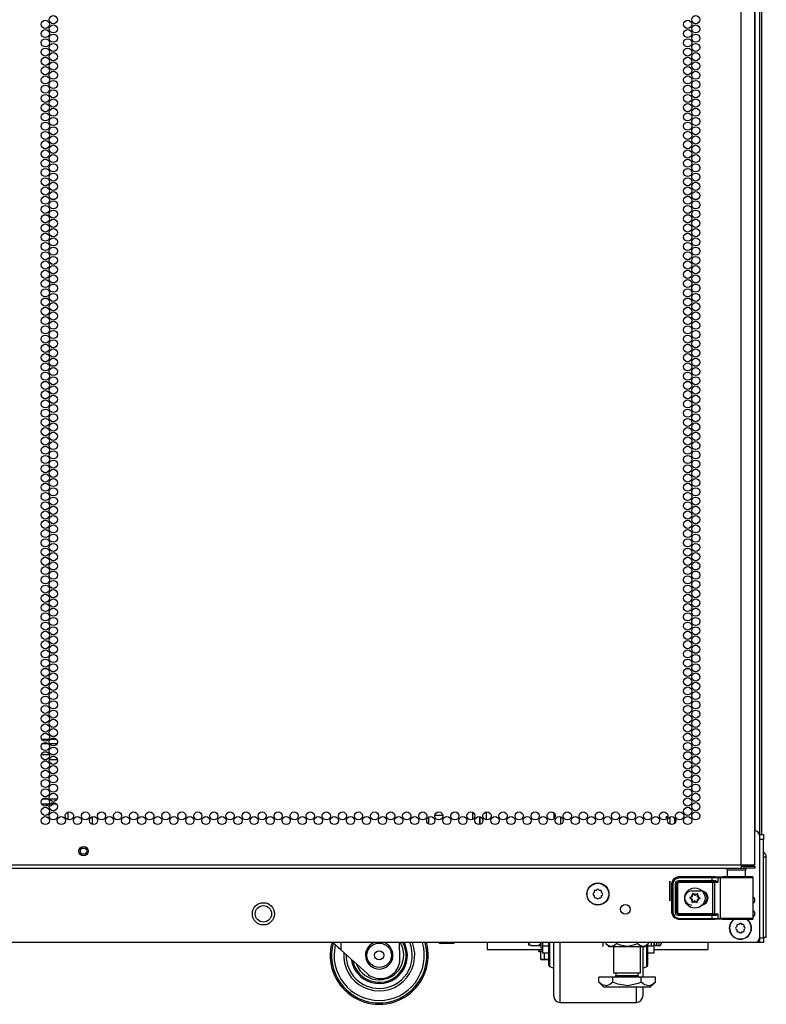
# Model space of a CAD drawing. Units: inches. Extents: x -262 to 44, y -67 to 178.
# Drawn here: x 29 to 44, y 11 to 31 of the extents above; entities that cross this region are included whole.
import ezdxf

# ---------------------------------------------------------------- set-up
doc = ezdxf.new("R2010")
doc.units = ezdxf.units.IN
doc.header["$MEASUREMENT"] = 0
doc.layers.add('TFR-TRI', color=7, linetype='CONTINUOUS')

msp = doc.modelspace()

# ---------------------------------------------------------------- linework, layer by layer
at = {"layer": 'TFR-TRI', "color": 214, "linetype": 'Continuous'}
for p, q in [((43.368, 13.721), (43.368, 95.436)), ((43.644, 13.721), (43.644, 93.262)), ((29.101, 16.285), (29.248, 16.285)), ((29.278, 16.285), (29.399, 16.285)), ((29.235, 16.19), (29.114, 16.19)), ((29.412, 16.19), (29.265, 16.19)), ((28.262, 13.721), (43.368, 13.721)), ((43.368, 13.721), (43.506, 13.721)), ((43.368, 13.721), (43.368, 13.671)), ((43.368, 13.69), (43.427, 13.69)), ((43.368, 13.671), (43.368, 13.65)), ((43.427, 13.69), (43.58, 13.69)), ((43.427, 13.65), (43.427, 13.69)), ((43.506, 13.721), (43.607, 13.721)), ((43.58, 13.69), (43.644, 13.69)), ((43.607, 13.721), (43.644, 13.721)), ((43.644, 13.69), (43.644, 13.65)), ((28.262, 13.65), (43.368, 13.65)), ((43.368, 13.65), (43.427, 13.65)), ((43.58, 13.65), (43.427, 13.65)), ((43.644, 13.65), (43.58, 13.65))]:
    msp.add_line(p, q, dxfattribs=at)
at = {"layer": 'TFR-TRI', "color": 173, "linetype": 'Continuous'}
for p, q in [((43.647, 93.539), (43.647, 14.412)), ((43.742, 93.599), (43.742, 14.314)), ((41.913, 14.697), (41.913, 14.548)), ((42.008, 14.681), (42.008, 14.564)), ((43.716, 12.131), (43.652, 12.131)), ((43.742, 12.131), (43.716, 12.131)), ((43.742, 12.228), (43.742, 12.131))]:
    msp.add_line(p, q, dxfattribs=at)
at = {"layer": 'TFR-TRI', "color": 11, "linetype": 'Continuous'}
msp.add_line((43.792, 14.337), (43.792, 93.5), dxfattribs=at)
at = {"layer": 'TFR-TRI', "color": 140, "linetype": 'Continuous'}
for p, q in [((29.256, 15.962), (29.094, 15.962)), ((29.367, 15.962), (29.311, 15.962)), ((29.147, 15.867), (29.203, 15.867)), ((29.258, 15.867), (29.42, 15.867)), ((29.102, 14.962), (29.248, 14.962)), ((29.236, 15.056), (29.114, 15.056)), ((29.412, 15.056), (29.266, 15.056)), ((29.278, 14.962), (29.4, 14.962))]:
    msp.add_line(p, q, dxfattribs=at)
at = {"layer": 'TFR-TRI', "color": 190, "linetype": 'Continuous'}
for p, q in [((29.634, 14.793), (29.634, 14.641)), ((30.134, 14.701), (30.134, 14.543))]:
    msp.add_line(p, q, dxfattribs=at)
at = {"layer": 'TFR-TRI', "color": 253, "linetype": 'Continuous'}
for p, q in [((36.998, 14.549), (36.998, 14.695)), ((37.12, 14.735), (37.281, 14.735)), ((37.447, 14.735), (37.454, 14.735)), ((37.454, 14.735), (37.454, 14.755)), ((37.897, 14.646), (37.897, 14.788)), ((38.035, 14.542), (38.035, 14.704))]:
    msp.add_line(p, q, dxfattribs=at)
at = {"layer": 'TFR-TRI', "color": 30, "linetype": 'Continuous'}
for p, q in [((38.035, 14.704), (38.035, 14.542)), ((38.172, 14.635), (38.172, 14.799)), ((39.553, 14.659), (39.553, 14.775)), ((39.69, 14.547), (39.69, 14.698)), ((39.448, 11.94), (39.448, 12.131)), ((39.461, 12.13), (39.461, 11.932)), ((39.547, 11.834), (39.547, 12.13)), ((39.672, 12.13), (39.672, 11.801)), ((41.445, 11.853), (41.445, 12.087)), ((41.458, 12.1), (41.458, 11.869)), ((39.448, 11.79), (39.448, 11.94)), ((39.461, 11.932), (39.461, 11.776)), ((41.359, 12.052), (41.359, 11.713)), ((41.458, 11.869), (41.458, 11.715)), ((39.448, 11.694), (39.448, 11.79)), ((39.448, 11.662), (39.448, 11.694)), ((39.461, 11.776), (39.461, 11.677)), ((39.461, 11.677), (39.461, 11.643)), ((39.547, 11.567), (39.547, 11.834)), ((39.672, 11.801), (39.672, 11.504)), ((41.359, 11.713), (41.359, 11.425)), ((41.445, 11.697), (41.445, 11.853)), ((41.445, 11.643), (41.445, 11.697)), ((41.458, 11.715), (41.458, 11.662)), ((39.461, 11.643), (39.547, 11.611)), ((39.547, 11.344), (39.547, 11.567)), ((39.672, 11.504), (39.672, 11.255)), ((41.359, 11.611), (41.445, 11.643)), ((39.547, 11.176), (39.547, 11.344)), ((39.672, 11.255), (39.672, 11.067)), ((39.547, 11.071), (39.547, 11.176)), ((39.547, 11.036), (39.547, 11.071)), ((39.672, 11.067), (39.672, 10.95)), ((41.234, 11.055), (41.234, 11.228)), ((41.234, 10.947), (41.234, 11.055)), ((41.359, 11.228), (41.359, 11.085)), ((41.359, 11.085), (41.359, 11.036)), ((39.672, 10.95), (39.672, 10.911)), ((39.672, 10.911), (41.234, 10.911)), ((41.234, 10.911), (41.234, 10.947))]:
    msp.add_line(p, q, dxfattribs=at)
at = {"layer": 'TFR-TRI', "color": 252, "linetype": 'Continuous'}
for p, q in [((41.841, 14.702), (41.841, 14.655)), ((41.841, 14.702), (41.867, 14.702)), ((42.374, 13.133), (42.373, 13.131)), ((42.373, 13.131), (42.373, 13.13)), ((42.373, 13.13), (42.373, 13.129)), ((42.373, 13.129), (42.375, 13.107)), ((42.375, 13.134), (42.374, 13.133)), ((42.377, 13.135), (42.375, 13.134)), ((42.378, 13.135), (42.377, 13.135)), ((42.38, 13.134), (42.378, 13.135)), ((42.381, 13.133), (42.38, 13.134)), ((42.398, 13.118), (42.381, 13.133)), ((42.475, 13.128), (42.457, 13.115)), ((42.477, 13.129), (42.475, 13.128)), ((42.475, 13.128), (42.475, 13.128)), ((42.478, 13.129), (42.477, 13.129)), ((42.48, 13.129), (42.478, 13.129)), ((42.478, 13.101), (42.483, 13.123)), ((42.481, 13.128), (42.48, 13.129)), ((42.482, 13.126), (42.481, 13.128)), ((42.483, 13.125), (42.482, 13.126)), ((42.483, 13.123), (42.483, 13.125)), ((42.319, 13.049), (42.318, 13.047)), ((42.318, 13.047), (42.318, 13.045)), ((42.318, 13.045), (42.318, 13.044)), ((42.318, 13.044), (42.319, 13.042)), ((42.32, 13.05), (42.319, 13.049)), ((42.319, 13.042), (42.321, 13.041)), ((42.322, 13.051), (42.32, 13.05)), ((42.321, 13.041), (42.342, 13.032)), ((42.321, 13.041), (42.321, 13.041)), ((42.343, 13.057), (42.322, 13.051)), ((42.368, 12.98), (42.363, 12.958)), ((42.363, 12.958), (42.363, 12.956)), ((42.363, 12.956), (42.364, 12.954)), ((42.364, 12.954), (42.365, 12.953)), ((42.365, 12.953), (42.366, 12.952)), ((42.366, 12.952), (42.368, 12.951)), ((42.368, 12.951), (42.369, 12.952)), ((42.369, 12.952), (42.371, 12.952)), ((42.371, 12.952), (42.39, 12.966)), ((42.371, 12.952), (42.371, 12.952)), ((42.448, 12.963), (42.465, 12.947)), ((42.465, 12.947), (42.466, 12.946)), ((42.466, 12.946), (42.468, 12.946)), ((42.468, 12.946), (42.47, 12.946)), ((42.47, 12.946), (42.471, 12.947)), ((42.473, 12.952), (42.471, 12.974)), ((42.471, 12.947), (42.472, 12.948)), ((42.472, 12.948), (42.473, 12.949)), ((42.473, 12.951), (42.473, 12.952)), ((42.473, 12.949), (42.473, 12.951)), ((42.503, 13.023), (42.524, 13.03)), ((42.525, 13.039), (42.504, 13.048)), ((42.524, 13.03), (42.526, 13.031)), ((42.526, 13.039), (42.525, 13.039)), ((42.527, 13.038), (42.526, 13.039)), ((42.526, 13.031), (42.527, 13.032)), ((42.528, 13.037), (42.527, 13.038)), ((42.527, 13.032), (42.528, 13.033)), ((42.528, 13.035), (42.528, 13.037)), ((42.528, 13.033), (42.528, 13.035)), ((39.314, 12.13), (39.314, 12.064)), ((39.314, 12.064), (39.314, 11.958)), ((39.314, 12.064), (39.448, 12.064)), ((41.458, 12.064), (41.592, 12.064)), ((41.592, 12.064), (41.592, 12.13)), ((41.592, 11.958), (41.592, 12.064)), ((39.314, 11.958), (39.314, 11.921)), ((39.314, 11.921), (39.448, 11.921)), ((41.458, 11.921), (41.592, 11.921)), ((41.592, 11.921), (41.592, 11.958))]:
    msp.add_line(p, q, dxfattribs=at)
at = {"layer": 'TFR-TRI', "color": 124, "linetype": 'Continuous'}
for p, q in [((43.742, 14.336), (43.821, 14.336)), ((43.821, 14.336), (43.821, 14.307)), ((43.821, 14.307), (43.821, 14.237)), ((43.821, 14.237), (43.742, 14.237)), ((43.821, 12.229), (43.821, 14.237)), ((43.742, 12.229), (43.821, 12.229)), ((43.742, 12.159), (43.742, 12.226)), ((43.742, 12.131), (43.742, 12.159)), ((43.821, 12.131), (43.742, 12.131)), ((43.821, 12.229), (43.821, 12.16)), ((43.821, 12.16), (43.821, 12.131))]:
    msp.add_line(p, q, dxfattribs=at)
at = {"layer": 'TFR-TRI', "color": 21, "linetype": 'Continuous'}
for p, q in [((43.742, 14.314), (43.742, 12.229)), ((43.644, 12.13), (12.581, 12.13)), ((37.2, 12.123), (37.2, 12.13)), ((37.2, 12.123), (37.226, 12.112)), ((37.222, 12.116), (37.2, 12.123)), ((37.28, 12.123), (37.222, 12.116)), ((37.265, 12.112), (37.226, 12.112)), ((37.359, 12.112), (37.265, 12.112)), ((37.28, 12.123), (37.28, 12.13)), ((37.3, 12.119), (37.28, 12.123)), ((37.407, 12.117), (37.3, 12.119)), ((37.454, 12.112), (37.359, 12.112)), ((37.439, 12.123), (37.407, 12.117)), ((37.439, 12.123), (37.439, 12.13)), ((37.46, 12.116), (37.439, 12.123)), ((37.493, 12.112), (37.454, 12.112)), ((37.518, 12.123), (37.46, 12.116)), ((37.493, 12.112), (37.518, 12.123)), ((37.518, 12.123), (37.518, 12.13)), ((39.233, 11.993), (39.233, 11.958)), ((39.233, 11.958), (39.254, 11.958)), ((39.238, 11.952), (39.279, 11.941)), ((39.258, 11.952), (39.238, 11.952)), ((39.254, 11.958), (39.314, 11.958)), ((39.314, 11.952), (39.258, 11.952)), ((39.314, 11.941), (39.279, 11.941)), ((39.279, 11.792), (39.279, 11.941)), ((39.358, 11.792), (39.358, 11.921)), ((39.279, 11.792), (39.304, 11.78)), ((39.3, 11.784), (39.279, 11.792)), ((39.358, 11.792), (39.3, 11.784)), ((39.347, 11.78), (39.304, 11.78)), ((39.448, 11.78), (39.347, 11.78)), ((39.379, 11.788), (39.358, 11.792)), ((39.448, 11.786), (39.379, 11.788))]:
    msp.add_line(p, q, dxfattribs=at)
at = {"layer": 'TFR-TRI', "color": 151, "linetype": 'Continuous'}
for p, q in [((43.864, 13.873), (43.821, 13.873)), ((43.88, 13.873), (43.864, 13.873)), ((43.88, 12.235), (43.88, 13.873)), ((43.864, 12.235), (43.821, 12.235)), ((43.88, 12.235), (43.864, 12.235))]:
    msp.add_line(p, q, dxfattribs=at)
at = {"layer": 'TFR-TRI', "color": 63, "linetype": 'Continuous'}
for p, q in [((41.991, 13.438), (42.088, 13.479)), ((41.998, 13.435), (42.095, 13.475)), ((42.088, 13.479), (42.836, 13.479)), ((42.088, 13.479), (42.095, 13.475)), ((42.095, 13.475), (42.775, 13.475)), ((42.095, 13.469), (42.095, 13.475)), ((42.095, 13.455), (42.095, 13.469)), ((42.775, 13.475), (42.859, 13.475)), ((42.775, 13.469), (42.775, 13.475)), ((42.775, 13.455), (42.775, 13.469)), ((42.836, 13.479), (42.994, 13.473)), ((42.859, 13.475), (42.908, 13.474)), ((42.889, 13.454), (42.894, 13.468)), ((42.894, 13.468), (42.908, 13.474)), ((42.908, 13.474), (42.956, 13.473)), ((42.937, 13.453), (42.942, 13.467)), ((42.942, 13.467), (42.956, 13.473)), ((42.956, 13.473), (43.03, 13.471)), ((43.005, 13.473), (42.994, 13.473)), ((43.041, 13.472), (43.005, 13.473)), ((43.005, 13.473), (43.026, 13.473)), ((43.026, 13.473), (43.082, 13.473)), ((43.03, 13.471), (43.158, 13.471)), ((43.138, 13.471), (43.041, 13.472)), ((43.27, 13.471), (43.138, 13.471)), ((43.158, 13.471), (43.312, 13.471)), ((43.401, 13.471), (43.27, 13.471)), ((43.312, 13.471), (43.456, 13.471)), ((43.498, 13.472), (43.401, 13.471)), ((43.456, 13.471), (43.558, 13.472)), ((43.457, 13.473), (43.513, 13.473)), ((43.534, 13.473), (43.498, 13.472)), ((43.513, 13.473), (43.534, 13.473)), ((43.594, 13.473), (43.534, 13.473)), ((43.558, 13.472), (43.594, 13.473)), ((43.601, 13.472), (43.594, 13.473)), ((43.607, 13.469), (43.601, 13.472)), ((43.611, 13.464), (43.607, 13.469)), ((41.951, 13.341), (41.991, 13.438)), ((41.951, 12.74), (41.951, 13.341)), ((41.957, 13.337), (41.951, 13.341)), ((41.957, 13.337), (41.998, 13.435)), ((41.957, 12.743), (41.957, 13.337)), ((41.963, 13.337), (41.957, 13.337)), ((41.977, 13.337), (41.963, 13.337)), ((42.012, 13.421), (41.977, 13.337)), ((41.977, 13.337), (41.977, 12.743)), ((42.095, 13.455), (42.012, 13.421)), ((42.027, 13.338), (42.044, 13.38)), ((42.027, 12.742), (42.027, 13.338)), ((42.027, 13.338), (42.04, 13.338)), ((42.04, 13.338), (42.046, 13.338)), ((42.044, 13.38), (42.086, 13.397)), ((42.086, 13.378), (42.046, 13.338)), ((42.049, 13.336), (42.046, 13.338)), ((42.046, 13.338), (42.046, 12.742)), ((42.049, 13.336), (42.088, 13.375)), ((42.049, 12.745), (42.049, 13.336)), ((42.055, 13.336), (42.049, 13.336)), ((42.068, 13.336), (42.055, 13.336)), ((42.088, 13.356), (42.068, 13.336)), ((42.068, 13.336), (42.068, 12.745)), ((42.086, 13.397), (42.775, 13.397)), ((42.086, 13.397), (42.086, 13.384)), ((42.086, 13.384), (42.086, 13.378)), ((42.775, 13.378), (42.086, 13.378)), ((42.086, 13.378), (42.088, 13.375)), ((42.088, 13.375), (42.788, 13.375)), ((42.088, 13.369), (42.088, 13.375)), ((42.088, 13.356), (42.088, 13.369)), ((42.788, 13.356), (42.088, 13.356)), ((42.775, 13.455), (42.095, 13.455)), ((42.775, 13.397), (42.775, 13.455)), ((42.847, 13.455), (42.775, 13.455)), ((42.775, 13.397), (42.835, 13.398)), ((42.775, 13.397), (42.775, 13.384)), ((42.775, 13.384), (42.775, 13.378)), ((42.845, 13.378), (42.775, 13.378)), ((42.788, 13.375), (42.807, 13.376)), ((42.788, 13.369), (42.788, 13.375)), ((42.788, 13.356), (42.788, 13.369)), ((42.788, 12.725), (42.788, 13.356)), ((42.826, 13.356), (42.788, 13.356)), ((42.807, 13.376), (42.845, 13.378)), ((42.82, 13.37), (42.807, 13.376)), ((42.826, 13.356), (42.82, 13.37)), ((42.889, 13.36), (42.826, 13.356)), ((42.826, 13.356), (42.826, 12.725)), ((42.835, 13.398), (42.854, 13.394)), ((42.835, 13.398), (42.838, 13.384)), ((42.838, 13.384), (42.845, 13.378)), ((42.859, 13.376), (42.845, 13.378)), ((42.889, 13.454), (42.847, 13.455)), ((42.854, 13.394), (42.875, 13.38)), ((42.876, 13.37), (42.859, 13.376)), ((42.875, 13.38), (42.889, 13.36)), ((42.889, 13.36), (42.876, 13.37)), ((42.937, 13.453), (42.889, 13.454)), ((42.889, 13.454), (42.889, 13.36)), ((42.889, 13.36), (42.889, 13.36)), ((42.889, 13.36), (42.889, 13.36)), ((43, 13.452), (42.937, 13.453)), ((42.937, 13.453), (42.937, 12.628)), ((43.109, 13.451), (43, 13.452)), ((43.244, 13.451), (43.109, 13.451)), ((43.383, 13.451), (43.244, 13.451)), ((43.504, 13.452), (43.383, 13.451)), ((43.585, 13.453), (43.504, 13.452)), ((43.614, 13.454), (43.585, 13.453)), ((43.613, 13.458), (43.611, 13.464)), ((43.614, 13.455), (43.613, 13.458)), ((43.614, 13.454), (43.614, 13.455)), ((43.614, 12.627), (43.614, 13.454)), ((42.361, 13.187), (42.548, 13.187)), ((41.951, 12.74), (41.957, 12.743)), ((41.991, 12.642), (41.951, 12.74)), ((41.998, 12.646), (41.957, 12.743)), ((41.963, 12.743), (41.957, 12.743)), ((41.977, 12.743), (41.963, 12.743)), ((41.977, 12.743), (42.012, 12.66)), ((42.044, 12.7), (42.027, 12.742)), ((42.027, 12.742), (42.04, 12.742)), ((42.04, 12.742), (42.046, 12.742)), ((42.086, 12.683), (42.044, 12.7)), ((42.046, 12.742), (42.049, 12.745)), ((42.046, 12.742), (42.086, 12.703)), ((42.088, 12.705), (42.049, 12.745)), ((42.055, 12.745), (42.049, 12.745)), ((42.068, 12.745), (42.055, 12.745)), ((42.068, 12.745), (42.088, 12.725)), ((42.088, 12.705), (42.086, 12.703)), ((42.086, 12.703), (42.775, 12.703)), ((42.086, 12.697), (42.086, 12.703)), ((42.086, 12.683), (42.086, 12.697)), ((42.775, 12.683), (42.086, 12.683)), ((42.088, 12.725), (42.788, 12.725)), ((42.088, 12.725), (42.088, 12.711)), ((42.088, 12.711), (42.088, 12.705)), ((42.788, 12.705), (42.088, 12.705)), ((42.775, 12.703), (42.845, 12.703)), ((42.775, 12.697), (42.775, 12.703)), ((42.775, 12.683), (42.775, 12.697)), ((42.775, 12.625), (42.775, 12.683)), ((42.835, 12.683), (42.775, 12.683)), ((42.788, 12.725), (42.826, 12.725)), ((42.788, 12.725), (42.788, 12.711)), ((42.788, 12.711), (42.788, 12.705)), ((42.807, 12.705), (42.788, 12.705)), ((42.82, 12.711), (42.807, 12.705)), ((42.845, 12.703), (42.807, 12.705)), ((42.826, 12.725), (42.82, 12.711)), ((42.826, 12.725), (42.889, 12.721)), ((42.835, 12.683), (42.838, 12.697)), ((42.854, 12.686), (42.835, 12.683)), ((42.838, 12.697), (42.845, 12.703)), ((42.845, 12.703), (42.859, 12.704)), ((42.875, 12.7), (42.854, 12.686)), ((42.859, 12.704), (42.876, 12.711)), ((42.889, 12.72), (42.875, 12.7)), ((42.876, 12.711), (42.889, 12.721)), ((42.889, 12.721), (42.889, 12.626)), ((42.889, 12.721), (42.889, 12.72)), ((42.889, 12.721), (42.889, 12.721)), ((42.088, 12.602), (41.991, 12.642)), ((42.095, 12.605), (41.998, 12.646)), ((42.012, 12.66), (42.095, 12.625)), ((42.095, 12.605), (42.088, 12.602)), ((42.836, 12.602), (42.088, 12.602)), ((42.095, 12.625), (42.775, 12.625)), ((42.095, 12.625), (42.095, 12.611)), ((42.095, 12.611), (42.095, 12.605)), ((42.775, 12.605), (42.095, 12.605)), ((42.775, 12.625), (42.847, 12.625)), ((42.775, 12.625), (42.775, 12.611)), ((42.775, 12.611), (42.775, 12.605)), ((42.859, 12.606), (42.775, 12.605)), ((42.994, 12.607), (42.836, 12.602)), ((42.847, 12.625), (42.889, 12.626)), ((42.908, 12.606), (42.859, 12.606)), ((42.889, 12.626), (42.937, 12.628)), ((42.894, 12.612), (42.889, 12.626)), ((42.908, 12.606), (42.894, 12.612)), ((42.956, 12.608), (42.908, 12.606)), ((42.937, 12.628), (43, 12.629)), ((42.942, 12.614), (42.937, 12.628)), ((42.956, 12.608), (42.942, 12.614)), ((43.03, 12.609), (42.956, 12.608)), ((42.994, 12.607), (43.005, 12.607)), ((43, 12.629), (43.109, 12.629)), ((43.005, 12.607), (43.041, 12.608)), ((43.005, 12.607), (43.041, 12.608)), ((43.158, 12.61), (43.03, 12.609)), ((43.041, 12.608), (43.138, 12.609)), ((43.041, 12.608), (43.138, 12.608)), ((43.109, 12.629), (43.244, 12.63)), ((43.138, 12.609), (43.27, 12.609)), ((43.138, 12.608), (43.27, 12.608)), ((43.312, 12.61), (43.158, 12.61)), ((43.244, 12.63), (43.383, 12.63)), ((43.27, 12.609), (43.401, 12.609)), ((43.27, 12.608), (43.401, 12.608)), ((43.456, 12.61), (43.312, 12.61)), ((43.383, 12.63), (43.504, 12.629)), ((43.401, 12.609), (43.498, 12.608)), ((43.401, 12.608), (43.498, 12.608)), ((43.558, 12.609), (43.456, 12.61)), ((43.498, 12.608), (43.534, 12.607)), ((43.498, 12.608), (43.534, 12.607)), ((43.504, 12.629), (43.585, 12.628)), ((43.534, 12.607), (43.594, 12.607)), ((43.594, 12.607), (43.558, 12.609)), ((43.585, 12.628), (43.614, 12.627)), ((43.594, 12.607), (43.601, 12.608)), ((43.601, 12.608), (43.607, 12.612)), ((43.607, 12.612), (43.611, 12.616)), ((43.611, 12.616), (43.613, 12.623)), ((43.613, 12.623), (43.614, 12.625)), ((43.614, 12.625), (43.614, 12.627))]:
    msp.add_line(p, q, dxfattribs=at)
at = {"layer": 'TFR-TRI', "color": 153, "linetype": 'Continuous'}
for p, q in [((43.082, 13.611), (43.082, 13.472)), ((43.118, 13.611), (43.082, 13.611)), ((43.212, 13.611), (43.118, 13.611)), ((43.327, 13.611), (43.212, 13.611)), ((43.421, 13.611), (43.327, 13.611)), ((43.457, 13.611), (43.421, 13.611)), ((43.457, 13.472), (43.457, 13.611))]:
    msp.add_line(p, q, dxfattribs=at)
at = {"layer": 'TFR-TRI', "color": 2, "linetype": 'Continuous'}
for p, q in [((41.913, 12.993), (41.913, 13.387)), ((41.913, 12.993), (41.913, 13.387)), ((41.913, 13.387), (41.913, 13.38)), ((41.913, 13.387), (41.913, 13.385)), ((41.913, 13.385), (41.913, 13.378)), ((41.913, 13.38), (41.913, 13.36)), ((41.913, 13.378), (41.913, 13.364)), ((41.913, 13.377), (41.913, 13.03)), ((41.913, 12.984), (41.913, 13.377)), ((41.913, 12.984), (41.913, 13.377)), ((41.913, 13.377), (41.913, 13.374)), ((41.913, 13.374), (41.913, 13.365)), ((41.913, 13.365), (41.913, 13.35)), ((41.913, 13.364), (41.913, 13.341)), ((41.913, 13.36), (41.913, 13.328)), ((41.913, 13.35), (41.913, 13.329)), ((41.913, 13.344), (41.913, 13.208)), ((41.913, 13.327), (41.913, 13.344)), ((41.913, 13.341), (41.913, 13.31)), ((41.913, 13.34), (41.913, 13.222)), ((41.913, 13.337), (41.913, 13.34)), ((41.913, 13.326), (41.913, 13.337)), ((41.913, 13.331), (41.913, 13.212)), ((41.913, 13.33), (41.913, 13.331)), ((41.913, 13.325), (41.913, 13.33)), ((41.913, 13.329), (41.913, 13.303)), ((41.913, 13.328), (41.913, 13.286)), ((41.913, 13.276), (41.913, 13.327)), ((41.913, 13.307), (41.913, 13.326)), ((41.913, 13.318), (41.913, 13.325)), ((41.913, 13.305), (41.913, 13.318)), ((41.913, 13.31), (41.913, 13.276)), ((41.913, 13.282), (41.913, 13.307)), ((41.913, 13.289), (41.913, 13.305)), ((41.913, 13.303), (41.913, 13.277)), ((41.913, 13.271), (41.913, 13.289)), ((41.913, 13.286), (41.913, 13.237)), ((41.913, 13.254), (41.913, 13.282)), ((41.913, 13.277), (41.913, 13.252)), ((41.913, 13.276), (41.913, 13.239)), ((41.913, 13.244), (41.913, 13.276)), ((41.913, 13.252), (41.913, 13.271)), ((41.913, 13.236), (41.913, 13.254)), ((41.913, 13.252), (41.913, 13.229)), ((41.913, 13.236), (41.913, 13.252)), ((41.913, 13.224), (41.913, 13.244)), ((41.913, 13.239), (41.913, 13.208)), ((41.913, 13.237), (41.913, 13.202)), ((41.913, 13.225), (41.913, 13.236)), ((41.913, 13.224), (41.913, 13.236)), ((41.913, 13.229), (41.913, 13.209)), ((41.913, 13.222), (41.913, 13.225)), ((41.913, 13.212), (41.913, 13.224)), ((41.913, 13.217), (41.913, 13.224)), ((41.913, 13.213), (41.913, 13.217)), ((41.913, 13.212), (41.913, 13.213)), ((41.913, 13.208), (41.913, 13.212)), ((41.913, 13.209), (41.913, 13.193)), ((41.913, 13.208), (41.913, 13.186)), ((41.913, 13.202), (41.913, 13.188)), ((41.913, 13.193), (41.913, 13.179)), ((41.913, 13.188), (41.913, 13.167)), ((41.913, 13.186), (41.913, 13.172)), ((41.913, 13.179), (41.913, 13.157)), ((41.913, 13.175), (41.913, 13.04)), ((41.913, 13.171), (41.913, 13.175)), ((41.913, 13.172), (41.913, 13.171)), ((41.913, 13.171), (41.913, 13.147)), ((41.913, 13.159), (41.913, 13.171)), ((41.913, 13.167), (41.913, 13.139)), ((41.913, 13.166), (41.913, 13.03)), ((41.913, 13.164), (41.913, 13.166)), ((41.913, 13.159), (41.913, 13.164)), ((41.913, 13.162), (41.913, 12.993)), ((41.913, 13.157), (41.913, 13.162)), ((41.913, 13.138), (41.913, 13.159)), ((41.913, 13.15), (41.913, 13.159)), ((41.913, 13.144), (41.913, 13.157)), ((41.913, 13.157), (41.913, 13.13)), ((41.913, 13.136), (41.913, 13.15)), ((41.913, 13.147), (41.913, 13.1)), ((41.913, 13.123), (41.913, 13.144)), ((41.913, 13.139), (41.913, 13.108)), ((41.913, 13.108), (41.913, 13.138)), ((41.913, 13.118), (41.913, 13.136)), ((41.913, 13.13), (41.913, 13.098)), ((41.913, 13.098), (41.913, 13.123)), ((41.913, 13.098), (41.913, 13.118)), ((41.913, 13.057), (41.913, 13.108)), ((41.913, 13.108), (41.913, 13.059)), ((41.913, 13.1), (41.913, 12.993)), ((41.913, 12.993), (41.913, 13.098)), ((41.913, 13.098), (41.913, 13.071)), ((41.913, 13.08), (41.913, 13.098)), ((41.913, 13.065), (41.913, 13.08)), ((41.913, 13.071), (41.913, 13.046)), ((41.913, 13.052), (41.913, 13.065)), ((41.913, 13.059), (41.913, 13.023)), ((41.913, 13.04), (41.913, 13.057)), ((41.913, 13.043), (41.913, 13.052)), ((41.913, 13.046), (41.913, 13.025)), ((41.913, 13.036), (41.913, 13.043)), ((41.913, 13.032), (41.913, 13.036)), ((41.913, 13.031), (41.913, 13.032)), ((41.913, 13.03), (41.913, 13.031)), ((41.913, 13.03), (41.913, 12.984)), ((41.913, 13.025), (41.913, 13.01)), ((41.913, 13.023), (41.913, 13.001)), ((41.913, 13.01), (41.913, 12.998)), ((41.913, 13.001), (41.913, 12.993)), ((41.913, 12.998), (41.913, 12.99)), ((41.913, 12.99), (41.913, 12.985)), ((41.913, 12.985), (41.913, 12.984))]:
    msp.add_line(p, q, dxfattribs=at)
at = {"layer": 'TFR-TRI', "color": 251, "linetype": 'Continuous'}
for p, q in [((40.369, 13.152), (40.352, 13.135)), ((40.352, 13.107), (40.369, 13.09)), ((40.369, 13.177), (40.369, 13.152)), ((40.369, 13.09), (40.369, 13.065)), ((40.413, 13.196), (40.389, 13.196)), ((40.431, 13.214), (40.413, 13.196)), ((40.476, 13.196), (40.459, 13.214)), ((40.5, 13.196), (40.476, 13.196)), ((40.52, 13.152), (40.52, 13.177)), ((40.537, 13.135), (40.52, 13.152)), ((40.52, 13.09), (40.537, 13.107)), ((40.52, 13.065), (40.52, 13.09)), ((40.389, 13.046), (40.413, 13.046)), ((40.413, 13.046), (40.431, 13.028)), ((40.459, 13.028), (40.476, 13.046)), ((40.476, 13.046), (40.5, 13.046)), ((43.277, 12.482), (43.277, 12.457)), ((43.321, 12.501), (43.296, 12.501)), ((43.338, 12.519), (43.321, 12.501)), ((43.383, 12.501), (43.366, 12.519)), ((43.408, 12.501), (43.383, 12.501)), ((43.428, 12.457), (43.428, 12.482)), ((43.277, 12.457), (43.26, 12.44)), ((43.26, 12.412), (43.277, 12.395)), ((43.277, 12.395), (43.277, 12.37)), ((43.296, 12.351), (43.321, 12.351)), ((43.321, 12.351), (43.338, 12.333)), ((43.366, 12.333), (43.383, 12.351)), ((43.383, 12.351), (43.408, 12.351)), ((43.445, 12.44), (43.428, 12.457)), ((43.428, 12.395), (43.445, 12.412)), ((43.428, 12.37), (43.428, 12.395))]:
    msp.add_line(p, q, dxfattribs=at)
at = {"layer": 'TFR-TRI', "color": 3, "linetype": 'Continuous'}
for p, q in [((35.2, 11.982), (35.035, 12.13)), ((35.2, 12.13), (35.2, 11.982)), ((36.408, 11.81), (36.396, 12.13)), ((39.031, 12.13), (39.031, 12.092)), ((39.031, 12.092), (39.031, 12.073)), ((39.054, 12.087), (39.038, 12.13)), ((39.065, 12.078), (39.054, 12.087)), ((39.072, 12.074), (39.065, 12.078)), ((39.081, 12.073), (39.072, 12.074)), ((39.081, 12.073), (39.231, 12.073)), ((39.231, 12.073), (39.235, 12.073)), ((39.233, 12.073), (39.231, 12.073)), ((39.243, 12.075), (39.233, 12.073)), ((39.235, 12.073), (39.243, 12.073)), ((39.251, 12.08), (39.243, 12.075)), ((39.243, 12.073), (39.253, 12.073)), ((39.262, 12.092), (39.251, 12.08)), ((39.253, 12.073), (39.264, 12.073)), ((39.269, 12.106), (39.262, 12.092)), ((39.264, 12.073), (39.275, 12.073)), ((39.275, 12.13), (39.269, 12.106)), ((39.275, 12.073), (39.281, 12.073)), ((39.281, 12.13), (39.281, 12.049)), ((41.642, 12.13), (41.642, 12.086)), ((41.642, 12.086), (41.642, 12.071)), ((41.642, 12.071), (41.692, 12.071)), ((41.692, 12.086), (41.692, 12.13)), ((41.692, 12.071), (41.692, 12.086)), ((41.742, 12.13), (41.742, 12.123)), ((41.742, 12.123), (41.742, 12.121)), ((35.737, 11.499), (35.2, 11.982)), ((39.281, 12.049), (39.281, 12.021)), ((39.281, 12.021), (39.314, 12.021)), ((36.004, 11.396), (36.008, 11.396))]:
    msp.add_line(p, q, dxfattribs=at)
at = {"layer": 'TFR-TRI', "color": 163, "linetype": 'Continuous'}
for p, q in [((38.184, 12.13), (38.184, 12.031)), ((42.687, 12.131), (42.687, 12.031)), ((38.184, 12.031), (38.184, 11.993)), ((38.184, 11.993), (39.314, 11.993)), ((41.591, 11.993), (42.687, 11.993)), ((42.687, 12.031), (42.687, 11.993))]:
    msp.add_line(p, q, dxfattribs=at)
at = {"layer": 'TFR-TRI', "color": 138, "linetype": 'Continuous'}
for p, q in [((40.546, 12.13), (40.546, 12.052)), ((40.606, 12.13), (40.606, 12.115)), ((40.606, 12.115), (40.669, 12.052)), ((40.606, 12.115), (40.651, 12.077)), ((40.651, 12.077), (40.701, 12.058)), ((40.701, 12.058), (40.771, 12.073)), ((40.771, 12.073), (40.823, 12.115)), ((40.823, 12.13), (40.823, 12.115)), ((40.823, 12.115), (40.899, 12.082)), ((40.899, 12.082), (41.046, 12.057)), ((41.046, 12.057), (41.199, 12.089)), ((41.199, 12.089), (41.256, 12.115)), ((41.256, 12.13), (41.256, 12.115)), ((41.256, 12.115), (41.301, 12.077)), ((41.301, 12.077), (41.35, 12.058)), ((41.35, 12.058), (41.42, 12.073)), ((41.409, 12.052), (41.472, 12.115)), ((41.42, 12.073), (41.472, 12.115)), ((41.472, 12.13), (41.472, 12.115)), ((41.533, 12.13), (41.533, 12.052)), ((40.669, 12.052), (40.706, 12.052)), ((40.706, 12.052), (40.808, 12.052)), ((40.808, 12.052), (40.957, 12.052)), ((40.957, 12.052), (41.122, 12.052)), ((41.122, 12.052), (41.27, 12.052)), ((41.27, 12.052), (41.373, 12.052)), ((41.373, 12.052), (41.409, 12.052))]:
    msp.add_line(p, q, dxfattribs=at)
at = {"layer": 'TFR-TRI', "color": 44, "linetype": 'Continuous'}
for p, q in [((40.764, 12.052), (40.764, 11.515)), ((41.315, 11.515), (41.315, 12.052)), ((40.764, 11.515), (40.801, 11.515)), ((40.801, 11.515), (40.901, 11.515)), ((40.811, 11.515), (40.811, 11.457)), ((40.811, 11.457), (40.855, 11.457)), ((40.855, 11.457), (40.969, 11.457)), ((40.901, 11.515), (41.039, 11.515)), ((40.969, 11.457), (41.11, 11.457)), ((41.039, 11.515), (41.177, 11.515)), ((41.11, 11.457), (41.224, 11.457)), ((41.177, 11.515), (41.278, 11.515)), ((41.224, 11.457), (41.267, 11.457)), ((41.267, 11.457), (41.267, 11.515)), ((41.278, 11.515), (41.315, 11.515)), ((40.751, 11.425), (40.462, 11.425)), ((40.462, 11.325), (40.462, 11.425)), ((40.462, 11.325), (40.559, 11.228)), ((40.531, 11.269), (40.462, 11.325)), ((40.624, 11.249), (40.531, 11.269)), ((40.69, 11.275), (40.624, 11.249)), ((40.751, 11.325), (40.69, 11.275)), ((41.328, 11.425), (40.751, 11.425)), ((40.751, 11.325), (40.751, 11.425)), ((40.853, 11.281), (40.751, 11.325)), ((41.055, 11.248), (40.853, 11.281)), ((41.266, 11.296), (41.055, 11.248)), ((41.328, 11.325), (41.266, 11.296)), ((41.617, 11.425), (41.328, 11.425)), ((41.328, 11.325), (41.328, 11.425)), ((41.397, 11.269), (41.328, 11.325)), ((41.49, 11.249), (41.397, 11.269)), ((41.556, 11.275), (41.49, 11.249)), ((41.52, 11.228), (41.617, 11.325)), ((41.617, 11.325), (41.556, 11.275)), ((41.617, 11.325), (41.617, 11.425)), ((40.559, 11.228), (40.595, 11.228)), ((40.595, 11.228), (40.7, 11.228)), ((40.7, 11.228), (40.855, 11.228)), ((40.855, 11.228), (41.039, 11.228)), ((41.039, 11.228), (41.223, 11.228)), ((41.223, 11.228), (41.379, 11.228)), ((41.379, 11.228), (41.483, 11.228)), ((41.483, 11.228), (41.52, 11.228))]:
    msp.add_line(p, q, dxfattribs=at)
at = {"layer": 'TFR-TRI', "color": 214, "linetype": 'Continuous'}
for centre in [(29.175, 30.874), (29.339, 30.969), (42.277, 30.874), (42.441, 30.969), (29.175, 30.685), (29.339, 30.78), (42.277, 30.685), (42.441, 30.78), (29.175, 30.496), (29.339, 30.591), (42.277, 30.496), (42.441, 30.591), (29.175, 30.307), (29.339, 30.402), (42.277, 30.307), (42.441, 30.402), (29.175, 30.118), (29.339, 30.213), (42.277, 30.118), (42.441, 30.213), (29.175, 29.929), (29.339, 30.024), (42.277, 29.929), (42.441, 30.024), (29.175, 29.74), (29.339, 29.835), (42.277, 29.74), (42.441, 29.835), (29.175, 29.551), (29.339, 29.646), (42.277, 29.551), (42.441, 29.646), (29.175, 29.362), (29.339, 29.457), (29.339, 29.268), (42.277, 29.362), (42.441, 29.457), (42.441, 29.268), (29.175, 29.173), (29.339, 29.079), (42.277, 29.173), (42.441, 29.079), (29.175, 28.984), (29.339, 28.89), (42.277, 28.984), (42.441, 28.89), (29.175, 28.795), (29.339, 28.701), (42.277, 28.795), (42.441, 28.701), (29.175, 28.606), (29.339, 28.512), (42.277, 28.606), (42.441, 28.512), (29.175, 28.417), (29.339, 28.323), (42.277, 28.417), (42.441, 28.323), (29.175, 28.228), (29.339, 28.134), (42.277, 28.228), (42.441, 28.134), (29.175, 28.039), (29.339, 27.945), (42.277, 28.039), (42.441, 27.945), (29.175, 27.85), (29.175, 27.661), (29.339, 27.756), (42.277, 27.85), (42.277, 27.661), (42.441, 27.756), (29.175, 27.472), (29.339, 27.567), (42.277, 27.472), (42.441, 27.567), (29.175, 27.283), (29.339, 27.378), (42.277, 27.283), (42.441, 27.378), (29.175, 27.095), (29.339, 27.189), (42.277, 27.095), (42.441, 27.189), (29.175, 26.906), (29.339, 27), (42.277, 26.906), (42.441, 27), (29.175, 26.717), (29.339, 26.811), (42.277, 26.717), (42.441, 26.811), (29.175, 26.528), (29.339, 26.622), (42.277, 26.528), (42.441, 26.622), (29.175, 26.339), (29.339, 26.433), (42.277, 26.339), (42.441, 26.433), (29.175, 26.15), (29.339, 26.244), (29.339, 26.055), (42.277, 26.15), (42.441, 26.244), (42.441, 26.055), (29.175, 25.961), (29.339, 25.866), (42.277, 25.961), (42.441, 25.866), (29.175, 25.772), (29.339, 25.677), (42.277, 25.772), (42.441, 25.677), (29.175, 25.583), (29.339, 25.488), (42.277, 25.583), (42.441, 25.488), (29.175, 25.394), (29.339, 25.299), (42.277, 25.394), (42.441, 25.299), (29.175, 25.205), (29.339, 25.11), (42.277, 25.205), (42.441, 25.11), (29.175, 25.016), (29.339, 24.921), (42.277, 25.016), (42.441, 24.921), (29.175, 24.827), (29.175, 24.638), (29.339, 24.732), (42.277, 24.827), (42.277, 24.638), (42.441, 24.732), (29.175, 24.449), (29.339, 24.543), (42.277, 24.449), (42.441, 24.543), (29.175, 24.26), (29.339, 24.354), (42.277, 24.26), (42.441, 24.354), (29.175, 24.071), (29.339, 24.165), (42.277, 24.071), (42.441, 24.165), (29.175, 23.882), (29.339, 23.976), (42.277, 23.882), (42.441, 23.976), (29.175, 23.693), (29.339, 23.787), (42.277, 23.693), (42.441, 23.787), (29.175, 23.504), (29.339, 23.598), (42.277, 23.504), (42.441, 23.598), (29.175, 23.315), (29.339, 23.409), (42.277, 23.315), (42.441, 23.409), (29.175, 23.126), (29.339, 23.22), (29.339, 23.032), (42.277, 23.126), (42.441, 23.22), (42.441, 23.032), (29.175, 22.937), (29.339, 22.843), (42.277, 22.937), (42.441, 22.843), (29.175, 22.748), (29.339, 22.654), (42.277, 22.748), (42.441, 22.654), (29.175, 22.559), (29.339, 22.465), (42.277, 22.559), (42.441, 22.465), (29.175, 22.37), (29.339, 22.276), (42.277, 22.37), (42.441, 22.276), (29.175, 22.181), (29.339, 22.087), (42.277, 22.181), (42.441, 22.087), (29.175, 21.992), (29.339, 21.898), (42.277, 21.992), (42.441, 21.898), (29.175, 21.803), (29.339, 21.709), (42.277, 21.803), (42.441, 21.709), (29.175, 21.614), (29.175, 21.425), (29.339, 21.52), (42.277, 21.614), (42.277, 21.425), (42.441, 21.52), (29.175, 21.236), (29.339, 21.331), (42.277, 21.236), (42.441, 21.331), (29.175, 21.047), (29.339, 21.142), (42.277, 21.047), (42.441, 21.142), (29.175, 20.858), (29.339, 20.953), (42.277, 20.858), (42.441, 20.953), (29.175, 20.669), (29.339, 20.764), (42.277, 20.669), (42.441, 20.764), (29.175, 20.48), (29.339, 20.575), (42.277, 20.48), (42.441, 20.575), (29.175, 20.291), (29.339, 20.386), (42.277, 20.291), (42.441, 20.386), (29.175, 20.102), (29.339, 20.197), (42.277, 20.102), (42.441, 20.197), (29.175, 19.913), (29.339, 20.008), (29.339, 19.819), (42.277, 19.913), (42.441, 20.008), (42.441, 19.819), (29.175, 19.724), (29.339, 19.63), (42.277, 19.724), (42.441, 19.63), (29.175, 19.535), (29.339, 19.441), (42.277, 19.535), (42.441, 19.441), (29.175, 19.346), (29.339, 19.252), (42.277, 19.346), (42.441, 19.252), (29.175, 19.158), (29.339, 19.063), (42.277, 19.158), (42.441, 19.063), (29.175, 18.969), (29.339, 18.874), (42.277, 18.969), (42.441, 18.874), (29.175, 18.78), (29.339, 18.685), (42.277, 18.78), (42.441, 18.685), (29.175, 18.591), (29.339, 18.496), (42.277, 18.591), (42.441, 18.496), (29.175, 18.402), (29.175, 18.213), (29.339, 18.307), (42.277, 18.402), (42.277, 18.213), (42.441, 18.307), (29.175, 18.024), (29.339, 18.118), (42.277, 18.024), (42.441, 18.118), (29.175, 17.835), (29.339, 17.929), (42.277, 17.835), (42.441, 17.929), (29.175, 17.646), (29.339, 17.74), (42.277, 17.646), (42.441, 17.74), (29.175, 17.457), (29.339, 17.551), (42.277, 17.457), (42.441, 17.551), (29.175, 17.268), (29.339, 17.362), (42.277, 17.268), (42.441, 17.362), (29.175, 17.079), (29.339, 17.173), (42.277, 17.079), (42.441, 17.173), (29.175, 16.89), (29.339, 16.984), (42.277, 16.89), (42.441, 16.984), (29.175, 16.701), (29.339, 16.795), (29.339, 16.606), (42.277, 16.701), (42.441, 16.795), (42.441, 16.606), (29.175, 16.512), (29.339, 16.417), (42.277, 16.512), (42.441, 16.417), (29.175, 16.323), (29.339, 16.228), (42.277, 16.323), (42.441, 16.228), (29.175, 16.134), (29.339, 16.039), (42.277, 16.134), (42.441, 16.039), (29.175, 15.945), (29.339, 15.85), (42.277, 15.945), (42.441, 15.85), (29.175, 15.756), (29.339, 15.661), (42.277, 15.756), (42.441, 15.661), (29.175, 15.567), (29.339, 15.472), (42.277, 15.567), (42.441, 15.472), (29.175, 15.378), (29.339, 15.283), (42.277, 15.378), (42.441, 15.283), (29.175, 15.189), (29.175, 15), (29.339, 15.095), (42.277, 15.189), (42.277, 15), (42.441, 15.095), (29.175, 14.811), (29.339, 14.906), (42.277, 14.811), (42.441, 14.906), (29.175, 14.622), (29.339, 14.717), (29.503, 14.622), (29.666, 14.717), (29.83, 14.622), (29.994, 14.717), (30.158, 14.622), (30.321, 14.717), (30.485, 14.622), (30.649, 14.717), (30.813, 14.622), (30.977, 14.717), (31.14, 14.622), (31.304, 14.717), (31.468, 14.622), (31.632, 14.717), (31.795, 14.622), (31.959, 14.717), (32.123, 14.622), (32.287, 14.717), (32.451, 14.622), (32.614, 14.717), (32.778, 14.622), (32.942, 14.717), (33.106, 14.622), (33.27, 14.717), (33.433, 14.622), (33.597, 14.717), (33.761, 14.622), (33.925, 14.717), (34.088, 14.622), (34.252, 14.717), (34.416, 14.622), (34.58, 14.717), (34.744, 14.622), (34.907, 14.717), (35.071, 14.622), (35.235, 14.717), (35.399, 14.622), (35.562, 14.717), (35.726, 14.622), (35.89, 14.717), (36.054, 14.622), (36.218, 14.717), (36.381, 14.622), (36.545, 14.717), (36.709, 14.622), (36.873, 14.717), (37.036, 14.622), (37.2, 14.717), (37.364, 14.622), (37.528, 14.717), (37.692, 14.622), (37.855, 14.717), (38.019, 14.622), (38.183, 14.717), (38.347, 14.622), (38.51, 14.717), (38.674, 14.622), (38.838, 14.717), (39.002, 14.622), (39.166, 14.717), (39.329, 14.622), (39.493, 14.717), (39.657, 14.622), (39.821, 14.717), (39.984, 14.622), (40.148, 14.717), (40.312, 14.622), (40.476, 14.717), (40.64, 14.622), (40.803, 14.717), (40.967, 14.622), (41.131, 14.717), (41.295, 14.622), (41.458, 14.717), (41.622, 14.622), (41.786, 14.717), (41.95, 14.622), (42.114, 14.717), (42.277, 14.622), (42.441, 14.717)]:
    msp.add_circle(centre, 0.0827, dxfattribs=at)
at = {"layer": 'TFR-TRI', "color": 5, "linetype": 'Continuous'}
for radius in [0.094, 0.064]:
    msp.add_circle((29.955, 13.997), radius, dxfattribs=at)
at = {"layer": 'TFR-TRI', "color": 21, "linetype": 'Continuous'}
for centre, radius in [((40.445, 13.121), 0.226), ((33.624, 12.718), 0.226), ((41.007, 12.81), 0.0984)]:
    msp.add_circle(centre, radius, dxfattribs=at)
at = {"layer": 'TFR-TRI', "color": 251, "linetype": 'Continuous'}
for centre, radius in [((40.445, 13.121), 0.22), ((33.624, 12.718), 0.167)]:
    msp.add_circle(centre, radius, dxfattribs=at)
at = {"layer": 'TFR-TRI', "color": 252, "linetype": 'Continuous'}
for centre, radius in [((42.423, 13.04), 0.207), ((33.624, 12.718), 0.167)]:
    msp.add_circle(centre, radius, dxfattribs=at)
at = {"layer": 'TFR-TRI', "color": 3, "linetype": 'Continuous'}
for radius in [0.25, 0.0934]:
    msp.add_circle((35.985, 11.871), radius, dxfattribs=at)
at = {"layer": 'TFR-TRI', "color": 30, "linetype": 'Continuous'}
for centre, radius, start, end in [((29.259, 15.001), 0.0827, 208.5356, 240.4406), ((29.259, 15.001), 0.0827, 270, 331.4644), ((39.468, 11.662), 0.02, 180, 249.444), ((41.438, 11.662), 0.02, 290.556, 0), ((39.672, 11.036), 0.125, 180, 270), ((41.234, 11.036), 0.125, 270, 0)]:
    msp.add_arc(centre, radius, start, end, dxfattribs=at)
at = {"layer": 'TFR-TRI', "color": 21, "linetype": 'Continuous'}
for centre, radius, start, end in [((43.644, 14.314), 0.0984, 0, 90), ((43.565, 12.997), 0.0827, 306.5288, 53.4656), ((43.565, 12.721), 0.0827, 306.5288, 53.4656), ((43.352, 12.426), 0.226, 126.3881, 270), ((43.352, 12.426), 0.226, 270, 53.4094), ((43.644, 12.229), 0.0984, 270, 0), ((39.239, 11.958), 0.00591, 180, 255)]:
    msp.add_arc(centre, radius, start, end, dxfattribs=at)
at = {"layer": 'TFR-TRI', "color": 151, "linetype": 'Continuous'}
msp.add_arc((43.742, 13.873), 0.138, 0, 55.1616, dxfattribs=at)
at = {"layer": 'TFR-TRI', "color": 153, "linetype": 'Continuous'}
for centre, radius, start, end in [((43.573, 13.721), 0.0315, 270, 0), ((43.004, 13.611), 0.0787, 0, 30.0009), ((43.535, 13.611), 0.0787, 149.9991, 180)]:
    msp.add_arc(centre, radius, start, end, dxfattribs=at)
at = {"layer": 'TFR-TRI', "color": 251, "linetype": 'Continuous'}
for centre, radius, start, end in [((40.366, 13.121), 0.0197, 135, 225), ((40.389, 13.177), 0.0197, 90, 180), ((40.389, 13.065), 0.0197, 180, 270), ((40.445, 13.2), 0.0197, 45, 135), ((40.5, 13.177), 0.0197, 0, 90), ((40.5, 13.065), 0.0197, 270, 0), ((40.523, 13.121), 0.0197, 315, 45), ((40.445, 13.042), 0.0197, 225, 315), ((43.352, 12.426), 0.22, 124.2563, 55.5525), ((43.296, 12.482), 0.0197, 90, 180), ((43.352, 12.505), 0.0197, 45, 135), ((43.408, 12.482), 0.0197, 0, 90), ((43.273, 12.426), 0.0197, 135, 225), ((43.296, 12.37), 0.0197, 180, 270), ((43.352, 12.347), 0.0197, 225, 315), ((43.408, 12.37), 0.0197, 270, 0), ((43.431, 12.426), 0.0197, 315, 45)]:
    msp.add_arc(centre, radius, start, end, dxfattribs=at)
at = {"layer": 'TFR-TRI', "color": 63, "linetype": 'Continuous'}
for centre, radius, start, end in [((42.361, 13.04), 0.146, 90, 270), ((42.548, 13.04), 0.146, 270, 90), ((42.548, 13.04), 0.123, 292.8853, 67.1147)]:
    msp.add_arc(centre, radius, start, end, dxfattribs=at)
at = {"layer": 'TFR-TRI', "color": 252, "linetype": 'Continuous'}
for centre, radius, start, end in [((42.423, 13.04), 0.0817, 125.7743, 167.9104), ((42.194, 13.492), 0.459, 288.8894, 292.984), ((42.372, 13.074), 0.005, 292.984, 0.7007), ((41.918, 13.068), 0.459, 0.7007, 4.7954), ((42.423, 13.04), 0.0817, 65.7743, 107.9104), ((42.7, 13.464), 0.459, 228.8894, 232.984), ((42.426, 13.101), 0.005, 232.984, 300.7007), ((42.194, 13.492), 0.459, 300.7007, 304.7954), ((42.928, 13.012), 0.459, 168.8894, 172.984), ((42.478, 13.068), 0.005, 172.984, 240.7007), ((42.7, 13.464), 0.459, 240.7007, 244.7954), ((42.423, 13.04), 0.0817, 5.7743, 47.9104), ((42.146, 12.616), 0.459, 60.7007, 64.7954), ((42.423, 13.04), 0.0817, 185.7743, 227.9104), ((41.918, 13.068), 0.459, 348.8894, 352.984), ((42.369, 13.013), 0.005, 352.984, 60.7007), ((42.652, 12.589), 0.459, 120.7007, 124.7954), ((42.423, 13.04), 0.0817, 245.7743, 287.9104), ((42.42, 12.979), 0.005, 52.984, 120.7007), ((42.146, 12.616), 0.459, 48.8894, 52.984), ((42.474, 13.007), 0.005, 112.984, 180.7007), ((42.928, 13.012), 0.459, 180.7007, 184.7954), ((42.423, 13.04), 0.0817, 305.7743, 347.9104), ((42.652, 12.589), 0.459, 108.8894, 112.984)]:
    msp.add_arc(centre, radius, start, end, dxfattribs=at)
at = {"layer": 'TFR-TRI', "color": 3, "linetype": 'Continuous'}
for centre, radius, start, end in [((35.985, 11.871), 1, 164.9756, 15.0244), ((35.985, 11.871), 0.971, 164.5144, 15.4856), ((35.985, 11.871), 0.921, 166.7138, 270), ((35.985, 11.871), 0.725, 175.6238, 20.9531), ((35.985, 11.871), 0.575, 188.325, 26.8031), ((35.985, 11.871), 0.55, 191.5819, 28.125), ((35.985, 11.871), 0.28, 112.1625, 270), ((35.985, 11.871), 0.921, 270, 16.3519), ((35.985, 11.871), 0.675, 270, 22.5956), ((35.985, 11.871), 0.5, 270, 31.2412), ((35.985, 11.871), 0.28, 270, 67.8375), ((41.642, 12.121), 0.05, 180, 270), ((41.692, 12.121), 0.05, 270, 0), ((35.985, 11.871), 0.675, 180, 270), ((35.985, 11.871), 0.5, 200.2612, 270), ((36.008, 11.796), 0.4, 270, 2), ((36.004, 11.796), 0.4, 228, 270)]:
    msp.add_arc(centre, radius, start, end, dxfattribs=at)
at = {"layer": 'TFR-TRI', "color": 44, "linetype": 'Continuous'}
for centre, start, end in [((40.779, 11.457), 270, 0), ((41.299, 11.457), 180, 270)]:
    msp.add_arc(centre, 0.0319, start, end, dxfattribs=at)

doc.saveas('drawing.dxf')
